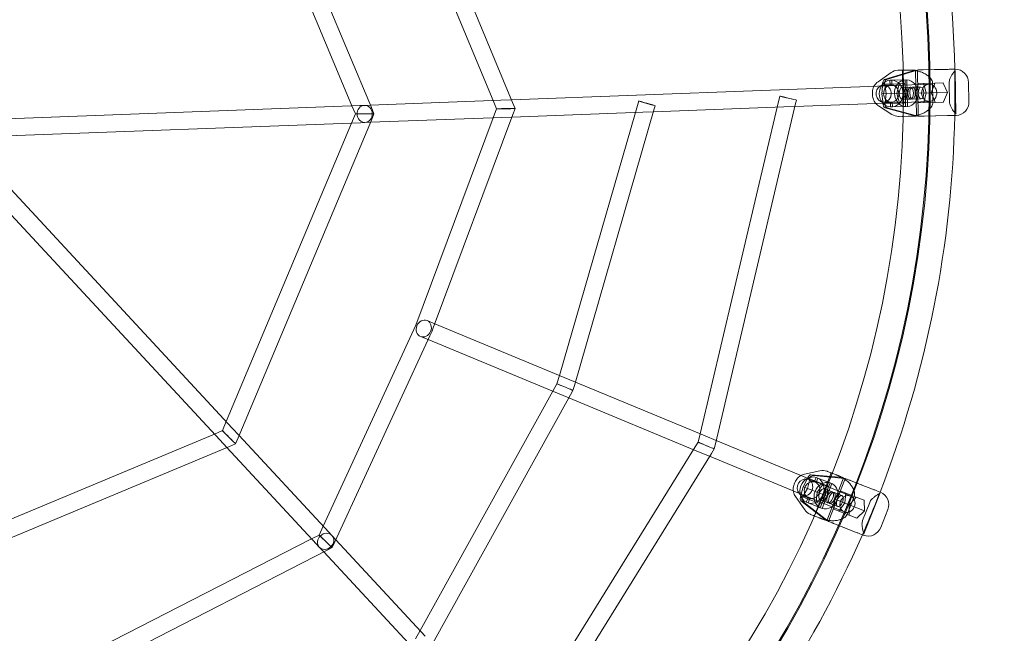
# Model space of a CAD drawing. Units: millimetres. Extents: x -2524 to 2524, y -2524 to 2524.
# Drawn here: x 154 to 1070, y -503 to 68 of the extents above; entities that cross this region are included whole.
import ezdxf

# ---------------------------------------------------------------- set-up
doc = ezdxf.new("R2010")
doc.units = ezdxf.units.MM
doc.header["$LTSCALE"] = 200
doc.header["$MEASUREMENT"] = 0
doc.layers.get('0').update_dxf_attribs({"linetype": 'CONTINUOUS'})
doc.layers.add('SICHER_EN1176', color=7, linetype='CONTINUOUS')

# ---------------------------------------------------------------- blocks, each defined once
blk = doc.blocks.new('O-Tannebaum-2-5')
at = {"linetype": 'Continuous', "lineweight": 0}
for p, q in [((358.53, 1077.54), (544.79, 630.14)), ((347.01, 1063.6), (526.74, 631.85)), ((261.68, 987.67), (413.43, 625.23)), ((250.17, 973.74), (395.37, 626.94)), ((891.11, 651.34), (919.58, 660.2)), ((892.88, 651.37), (921.34, 660.24)), ((914.49, 660.19), (903.78, 659.99)), ((926.98, 660.42), (937.69, 660.62)), ((937.69, 660.62), (948.83, 660.83)), ((951.79, 660.89), (953.12, 660.91)), ((956.53, 660.98), (953.12, 660.91)), ((884.97, 649.36), (897.19, 657.85)), ((893.03, 645.55), (543.81, 632.49)), ((889.18, 646.15), (889.18, 646.34)), ((890.95, 646.18), (889.18, 646.15)), ((890.95, 646.18), (890.94, 646.38)), ((937.17, 646.19), (934.31, 639.06)), ((937.83, 648.12), (945.56, 648.27)), ((949.54, 639.34), (945.71, 647.95)), ((969.65, 630.72), (969.31, 648.71)), ((949.54, 639.34), (934.31, 639.06)), ((934.31, 639.06), (937.44, 632.03)), ((946.03, 630.6), (949.54, 639.34)), ((55.13, 614.22), (402.67, 627.21)), ((534.05, 632.13), (412.44, 627.58)), ((602.35, 366.59), (676.73, 623.97)), ((797.46, 625.96), (675.99, 621.42)), ((719.44, 321.77), (791.07, 625.73)), ((733.69, 312.49), (808.31, 629.13)), ((891.28, 629.47), (807.65, 626.35)), ((885.39, 626.9), (897.92, 618.88)), ((920.38, 617.37), (891.6, 625.16)), ((922.15, 617.4), (893.37, 625.19)), ((945.9, 630.27), (938.17, 630.13)), ((534.75, 616.14), (412.61, 611.57)), ((526.87, 615.85), (454.8, 422.74)), ((545.01, 618.69), (471.03, 420.48)), ((666.1, 621.05), (544.19, 616.49)), ((588.43, 376.04), (659.16, 620.79)), ((904.59, 616.99), (915.3, 617.19)), ((938.5, 617.63), (927.79, 617.43)), ((949.63, 617.84), (938.5, 617.63)), ((953.93, 617.92), (952.59, 617.9)), ((953.93, 617.92), (957.33, 617.98)), ((50.71, 598.04), (403.23, 611.22)), ((394.98, 610.92), (278.41, 333.06)), ((413.49, 613.68), (289.48, 318.08)), ((45.1, 584.5), (284, 327.04)), ((36.79, 569.93), (272.29, 316.13)), ((454.8, 422.74), (368.61, 235.86)), ((592.75, 374.25), (472.39, 424.1)), ((467.86, 412.85), (379.4, 221.05)), ((586.6, 359.47), (466.24, 409.33)), ((724.13, 319.83), (603.3, 369.88)), ((458.84, 138.61), (582.29, 361.26)), ((469.01, 123.96), (598.83, 358.1)), ((718, 305.05), (597.16, 355.1)), ((267.33, 321.48), (-79.46, 176.28)), ((290.36, 320.18), (373.96, 230.09)), ((817.66, 281.08), (734.41, 315.57)), ((281.27, 309.96), (-81.17, 158.22)), ((278.93, 308.98), (362.27, 219.16)), ((548.83, 41.63), (713.3, 306.99)), ((558.61, 27.03), (729.95, 303.48)), ((817.13, 263.99), (728.28, 300.79)), ((816.43, 284.12), (830.97, 287.29)), ((847.85, 282.83), (837.88, 286.74)), ((820.74, 278.9), (820.81, 279.08)), ((822.86, 283.6), (852.56, 280.9)), ((824.51, 282.95), (854.2, 280.25)), ((859.48, 278.27), (869.45, 274.35)), ((869.45, 274.35), (879.82, 270.29)), ((882.57, 269.2), (883.82, 268.72)), ((886.99, 267.47), (883.82, 268.72)), ((808.23, 263.22), (816.73, 251.01)), ((813.22, 264.58), (813.29, 264.77)), ((813.29, 264.77), (814.94, 264.12)), ((836.91, 241.02), (813.3, 259.23)), ((814.87, 263.94), (814.94, 264.12)), ((838.55, 240.37), (814.94, 258.58)), ((863.45, 261.22), (858.07, 255.72)), ((864.8, 262.75), (871.99, 259.93)), ((872.25, 250.16), (872, 259.58)), ((872.25, 250.16), (858.07, 255.72)), ((858.07, 255.72), (858.27, 248.04)), ((865.67, 243.42), (872.25, 250.16)), ((887.53, 234.5), (894.11, 251.25)), ((822.17, 246.71), (832.14, 242.8)), ((865.42, 243.17), (858.22, 246)), ((853.74, 234.33), (843.77, 238.24)), ((864.11, 230.26), (853.74, 234.33)), ((868.11, 228.69), (866.87, 229.18)), ((357.82, 223.96), (148.89, 116.86)), ((463.56, 133.52), (380.38, 223.18)), ((868.11, 228.69), (871.28, 227.44)), ((371.6, 213.05), (158.96, 104.04)), ((451.89, 122.58), (369.12, 211.78))]:
    blk.add_line(p, q, dxfattribs=at)
at = {"color": 0, "linetype": 'Continuous', "lineweight": 0}
for p, q in [((897.89, 650.83), (896.12, 650.8)), ((896.12, 650.8), (896.21, 646.28)), ((911.95, 651.1), (897.89, 650.83)), ((897.89, 650.83), (897.98, 646.31)), ((907.74, 659.06), (908.51, 618.07)), ((910.65, 626.15), (910.18, 651.06)), ((912.42, 626.18), (911.95, 651.1)), ((919.88, 659.29), (920.65, 618.29)), ((921.65, 659.32), (922.42, 618.33)), ((957.49, 619.3), (956.74, 659.66)), ((889.09, 645.29), (888.39, 638.19)), ((889.4, 647.21), (904.78, 647.5)), ((897.98, 646.31), (890.95, 646.18)), ((892.64, 638.27), (891.45, 646.93)), ((932.32, 647.02), (893.03, 645.55)), ((902.52, 638.46), (904.78, 647.5)), ((904.78, 647.5), (909.65, 647.59)), ((915.23, 644.2), (907.28, 644.05)), ((909.65, 647.59), (912.26, 638.64)), ((924.95, 644.38), (917, 644.23)), ((920.18, 638.79), (922.45, 647.83)), ((937.83, 648.12), (922.45, 647.83)), ((927.32, 647.93), (929.92, 638.97)), ((935.72, 648.08), (936.06, 630.09)), ((951.54, 630.38), (951.21, 648.37)), ((543.81, 632.49), (534.05, 632.13)), ((791.07, 625.73), (793.48, 635.95)), ((879.79, 638.89), (879.82, 637.17)), ((888.39, 638.19), (902.52, 638.46)), ((888.39, 638.19), (889.36, 631.13)), ((891.78, 629.58), (892.64, 638.27)), ((902.52, 638.46), (912.26, 638.64)), ((905.12, 629.5), (902.52, 638.46)), ((915.44, 633.2), (907.49, 633.05)), ((912.26, 638.64), (909.99, 629.6)), ((925.16, 633.38), (917.21, 633.23)), ((934.31, 639.06), (920.18, 638.79)), ((922.79, 629.84), (920.18, 638.79)), ((929.92, 638.97), (927.66, 629.93)), ((395.37, 626.94), (398.53, 619.38)), ((402.67, 627.21), (406.91, 627.37)), ((412.44, 627.58), (406.91, 627.37)), ((413.43, 625.23), (415.88, 619.37)), ((526.74, 631.85), (529.96, 624.13)), ((529.96, 624.13), (526.87, 615.85)), ((544.79, 630.14), (547.16, 624.45)), ((547.16, 624.45), (545.01, 618.69)), ((659.16, 620.79), (662.23, 631.42)), ((676.73, 623.97), (677.6, 626.98)), ((807.65, 626.35), (797.46, 625.96)), ((808.31, 629.13), (809.05, 632.28)), ((889.48, 630.27), (891.25, 630.31)), ((889.48, 630.08), (889.48, 630.27)), ((889.74, 629.22), (905.12, 629.5)), ((891.25, 630.31), (898.27, 630.44)), ((891.25, 630.11), (891.25, 630.31)), ((932.92, 631.03), (891.28, 629.47)), ((896.51, 630.41), (896.59, 625.88)), ((896.59, 625.88), (898.36, 625.92)), ((898.27, 630.44), (898.36, 625.92)), ((898.36, 625.92), (912.42, 626.18)), ((909.99, 629.6), (905.12, 629.5)), ((938.17, 630.13), (922.79, 629.84)), ((398.53, 619.38), (394.98, 610.92)), ((415.88, 619.37), (413.49, 613.68)), ((544.19, 616.49), (534.75, 616.14)), ((675.99, 621.42), (666.1, 621.05)), ((403.23, 611.22), (407.5, 611.38)), ((412.61, 611.57), (407.5, 611.38)), ((454.8, 422.74), (454.8, 422.74)), ((472.39, 424.1), (465.26, 427.06)), ((469.58, 416.59), (467.86, 412.85)), ((471.03, 420.48), (469.58, 416.59)), ((466.24, 409.33), (459.13, 412.28)), ((586.19, 368.31), (588.43, 376.04)), ((582.29, 361.26), (586.19, 368.31)), ((603.3, 369.88), (592.75, 374.25)), ((601.06, 362.14), (602.35, 366.59)), ((597.16, 355.1), (586.6, 359.47)), ((598.83, 358.1), (601.06, 362.14)), ((278.41, 333.06), (274.88, 324.64)), ((274.88, 324.64), (267.33, 321.48)), ((284, 327.04), (290.36, 320.18)), ((717.58, 313.89), (719.44, 321.77)), ((272.29, 316.13), (278.93, 308.98)), ((287.1, 312.41), (281.27, 309.96)), ((289.48, 318.08), (287.1, 312.41)), ((713.3, 306.99), (717.58, 313.89)), ((734.41, 315.57), (724.13, 319.83)), ((732.55, 307.68), (733.69, 312.49)), ((728.28, 300.79), (718, 305.05)), ((729.95, 303.48), (732.55, 307.68)), ((841.18, 284.37), (826.2, 246.21)), ((807.64, 276.43), (807.01, 274.83)), ((818.68, 278.78), (815.32, 272.5)), ((859.56, 263.73), (817.66, 281.08)), ((819.09, 279.54), (819.17, 279.73)), ((820.74, 278.9), (819.09, 279.54)), ((819.27, 270.95), (821.49, 279.4)), ((819.7, 280.45), (834.03, 274.83)), ((827.28, 276.33), (820.74, 278.9)), ((827.29, 281.19), (825.64, 276.98)), ((828.93, 280.54), (827.28, 276.33)), ((828.93, 280.54), (827.29, 281.19)), ((842.02, 275.4), (828.93, 280.54)), ((831.28, 252.85), (840.38, 276.05)), ((832.92, 252.21), (842.02, 275.4)), ((852.48, 279.94), (837.51, 241.77)), ((854.13, 279.29), (839.15, 241.12)), ((815.32, 272.5), (813.51, 265.6)), ((815.15, 263.24), (819.27, 270.95)), ((815.32, 272.5), (828.47, 267.34)), ((827.45, 258.07), (828.47, 267.34)), ((828.47, 267.34), (834.03, 274.83)), ((828.47, 267.34), (837.54, 263.78)), ((834.03, 274.83), (838.56, 273.05)), ((842.42, 267.77), (835.01, 270.68)), ((838.56, 273.05), (837.54, 263.78)), ((851.46, 264.22), (844.06, 267.13)), ((844.92, 260.88), (850.47, 268.37)), ((864.8, 262.75), (850.47, 268.37)), ((855.01, 266.59), (853.99, 257.33)), ((871.93, 228.6), (886.68, 266.18)), ((813.13, 263.69), (827.45, 258.07)), ((814.94, 264.12), (821.48, 261.55)), ((853.44, 248.95), (817.13, 263.99)), ((819.84, 262.2), (818.19, 257.99)), ((818.19, 257.99), (819.83, 257.34)), ((821.48, 261.55), (819.83, 257.34)), ((819.83, 257.34), (832.92, 252.21)), ((831.99, 256.29), (827.45, 258.07)), ((838.4, 257.53), (831, 260.44)), ((837.54, 263.78), (831.99, 256.29)), ((847.44, 253.98), (840.04, 256.89)), ((843.9, 251.62), (844.92, 260.88)), ((858.07, 255.72), (844.92, 260.88)), ((853.99, 257.33), (848.43, 249.84)), ((862.83, 263.52), (856.25, 246.77)), ((870.67, 241.11), (877.25, 257.87)), ((858.22, 246), (843.9, 251.62)), ((368.61, 235.86), (364.76, 227.52)), ((373.96, 230.09), (376.73, 227.1)), ((364.76, 227.52), (357.82, 223.96)), ((380.38, 223.18), (376.73, 227.1)), ((379.4, 221.05), (376.97, 215.8)), ((362.27, 219.16), (365, 216.22)), ((369.12, 211.78), (365, 216.22)), ((376.97, 215.8), (371.6, 213.05)), ((454.56, 130.9), (458.84, 138.61))]:
    blk.add_line(p, q, dxfattribs=at)
for radius in [1000.96, 1000]:
    blk.add_circle((-67.38, 639.02), radius, dxfattribs=at)
for centre, radius, start, end in [((-67.38, 639.02), 976, 180.11459, 180), ((906.74, 659.04), 1, 1.07676, 91.07676), ((-67.38, 639.02), 1024, 358.82173, 1.22829), ((907.51, 618.05), 1, 271.07676, 1.07676), ((840.25, 284.74), 1, 338.57676, 68.57676), ((-67.38, 639.02), 1024, 336.32173, 338.72829), ((825.27, 246.57), 1, 248.57676, 338.57676)]:
    blk.add_arc(centre, radius, start, end, dxfattribs=at)
at = {"linetype": 'Continuous', "lineweight": 0}
for centre, radius, start, end in [((-67.38, 639.02), 1024, 1.22829, 43.82173), ((956.81, 648.48), 12.5, 1.07676, 89.71093), ((957.15, 630.48), 12.5, 272.44259, 1.07676), ((-67.38, 639.02), 1024, 338.72829, 358.82173), ((882.47, 255.82), 12.5, 338.57676, 67.21093), ((875.9, 239.06), 12.5, 249.94259, 338.57676), ((-67.38, 639.02), 1024, 316.22829, 336.32173)]:
    blk.add_arc(centre, radius, start, end, dxfattribs=at)
at = {"linetype": 'Continuous', "lineweight": 0, "extrusion": (0, 0, -1)}
for centre, major_axis, ratio, start_param, end_param in [((904.19, 647.49), (-3.86, 11.92), 0.97687, -0.28774, 0.249007), ((885.28, 647.14), (21.61, 11.78), 0.237789, -0.466992, -0.42826), ((891.52, 646.39), (-0.09, 5), 0.468655, -1.570796, -0.135528), ((893.29, 646.42), (-0.09, 5), 0.468655, -1.570796, -0.135528), ((890.21, 638.23), (-0.15, 8), 0.883381, -0.463907, -0.125328), ((925.43, 645.44), (10.74, 12.25), 0.594276, 0.894728, 1.035793), ((891.83, 630.12), (0.09, -5), 0.468655, 0.135528, 1.436394), ((893.59, 630.15), (0.09, -5), 0.468655, 0.135528, 1.452554), ((925.68, 632.34), (11.2, -11.83), 0.594276, -1.035793, -0.894728), ((407.21, 619.38), (-8.67, 0), 0.000854, 2.335205, 3.036938), ((885.62, 629.14), (-22.04, 10.96), 0.237789, -2.713333, -2.6746), ((280.99, 318.52), (-6.11, 6.11), 0.000854, 2.335205, 3.036938), ((833.47, 275.04), (1, 12.48), 0.97687, -0.28774, 0.249007), ((815.87, 281.95), (24.48, 2.61), 0.237789, -0.466992, -0.42826), ((821.35, 278.87), (1.83, 4.65), 0.468655, -1.49627, -0.135528), ((822.99, 278.23), (1.83, 4.65), 0.468655, -1.570796, -0.135528), ((817.02, 271.83), (-2.92, -7.45), 0.883381, 0.125328, 0.466695), ((815.4, 263.72), (-1.83, -4.65), 0.468655, 0.135528, 1.570796), ((817.05, 263.08), (-1.83, -4.65), 0.468655, 0.135528, 1.570796), ((852.32, 265.02), (14.61, 7.2), 0.594276, 0.894728, 1.035793), ((847.53, 252.82), (5.82, -15.22), 0.594276, -1.035793, -0.894728), ((809.3, 265.19), (-16.17, 18.56), 0.237789, -2.713333, -2.6746), ((370.87, 221.66), (-6.11, 5.86), 0.0019, 2.368909, 2.989891)]:
    blk.add_ellipse(centre, major_axis=major_axis, ratio=ratio, start_param=start_param, end_param=end_param, dxfattribs=at)
at = {"linetype": 'Continuous', "lineweight": 0}
for centre, major_axis, ratio, start_param, end_param in [((870.75, 646.86), (67.92, 13.61), 0.030025, 0.125737, 0.16447), ((890.21, 638.23), (-0.15, 8), 0.883381, -1.620074, -0.125328), ((934.38, 647.28), (-10.85, 8.97), 0.679872, -2.201929, -2.174113), ((538.56, 624.29), (-8.6, -0.16), 0.01448, 2.343728, 3.024252), ((934.69, 630.84), (-10.51, -9.37), 0.679872, 2.174113, 2.201929), ((904.53, 629.49), (3.41, 12.05), 0.97687, 2.853852, 3.3906), ((871.09, 628.87), (68.38, -11.05), 0.030025, -0.16447, -0.125737), ((593.63, 365.22), (7.43, -3.09), 0.00214, 0.432636, 0.611943), ((725.06, 310.78), (7.49, -3.11), 0.000883, 0.382082, 0.656188), ((817.02, 271.83), (-2.92, -7.45), 0.883381, 0.125328, 3.016265), ((802.34, 287.26), (67.96, -13.42), 0.030025, 0.125737, 0.16447), ((861.29, 263.29), (-6.59, 12.44), 0.679872, -2.201929, -2.174113), ((826.9, 258.29), (7.76, 9.83), 0.97687, 2.853852, 3.3906), ((855.28, 247.99), (-13.29, -4.63), 0.679872, 2.174113, 2.201929), ((795.77, 270.5), (58.95, -36.38), 0.030025, -0.16447, -0.125737)]:
    blk.add_ellipse(centre, major_axis=major_axis, ratio=ratio, start_param=start_param, end_param=end_param, dxfattribs=at)
at = {"color": 0, "linetype": 'Continuous', "lineweight": 0, "extrusion": (0, 0, -1)}
for centre, major_axis, ratio, start_param, end_param in [((897.24, 638.36), (0.23, -12.5), 0.883381, 0.080086, 3.061507), ((911.3, 638.62), (0.23, -12.5), 0.883381, 0.080086, 3.061507), ((890.21, 638.23), (0.15, -8), 0.883381, 0.125328, 2.677686), ((903.04, 646.69), (8.97, -8.8), 0.853891, -3.97605, -3.948234), ((897.24, 638.36), (-0.15, 8), 0.883381, 0.125328, 3.016265), ((407.21, 619.38), (0.3, -7.99), 0.883348, -3.14159265358979, 3.141592653589796), ((891.83, 630.12), (-0.09, 5), 0.468655, -1.705199, -1.570796), ((893.59, 630.15), (-0.09, 5), 0.468655, -1.689039, -1.570796), ((903.35, 630.25), (-8.63, -9.13), 0.853891, 0.806642, 0.834457), ((407.21, 619.38), (-8.67, 0), 0.000854, -1.550474, 1.591119), ((407.21, 619.38), (-8.67, 0), 0.000854, 3.036938, 4.732711), ((407.21, 619.38), (-8.67, 0), 0.000854, 1.591119, 2.335205), ((280.99, 318.52), (-6.11, 6.11), 0.000854, -1.591603, 1.54999), ((280.99, 318.52), (-6.11, 6.11), 0.000854, 1.54999, 2.335205), ((280.99, 318.52), (-6.11, 6.11), 0.000854, 3.036938, 4.691582), ((817.02, 271.83), (2.92, 7.45), 0.883381, -2.674898, -0.125328), ((823.56, 269.26), (-4.57, -11.64), 0.883381, 0.080086, 3.061507), ((821.35, 278.87), (1.83, 4.65), 0.468655, -1.570796, -1.49627), ((823.56, 269.26), (2.92, 7.45), 0.883381, 0.125328, 3.016265), ((832.1, 274.74), (4.92, -11.56), 0.853891, -3.97605, -3.948234), ((836.65, 264.13), (-4.57, -11.64), 0.883381, 0.080086, 3.061507), ((826.1, 259.44), (-11.46, -5.13), 0.853891, 0.806642, 0.834457), ((370.87, 221.66), (-5.86, -5.44), 0.883348, -3.141592653589794, 3.141592653589793), ((370.87, 221.66), (-6.11, 5.86), 0.0019, -1.661983, 1.47961), ((370.87, 221.66), (-6.11, 5.86), 0.0019, 1.47961, 2.368909), ((370.87, 221.66), (-6.11, 5.86), 0.0019, 2.989891, 4.621203)]:
    blk.add_ellipse(centre, major_axis=major_axis, ratio=ratio, start_param=start_param, end_param=end_param, dxfattribs=at)
at = {"color": 0, "linetype": 'Continuous', "lineweight": 0}
for centre, major_axis, ratio, start_param, end_param in [((897.24, 638.36), (0.23, -12.5), 0.883381, 0.080086, 3.061507), ((911.3, 638.62), (0.23, -12.5), 0.883381, 0.080086, 3.061507), ((900.57, 644.97), (-3.44, -13.42), 0.821644, -1.527232, -1.386167), ((897.24, 638.36), (-0.15, 8), 0.883381, 0.125328, 3.016265), ((907.39, 638.55), (-0.1, 5.5), 0.468655, -3.14159265358978, 3.141592653589806), ((915.34, 638.7), (-0.1, 5.5), 0.468655, -3.14159265358978, 3.141592653589806), ((917.1, 638.73), (-0.1, 5.5), 0.468655, -3.14159265358978, 3.141592653589806), ((925.05, 638.88), (-0.1, 5.5), 0.468655, -3.14159265358978, 3.141592653589806), ((932.62, 639.02), (-0.3, 7.99), 0.883348, -3.141592653589794, 3.141592653589792), ((801.27, 634.11), (7.79, -1.84), 0.005562, -3.141296, 3.141889), ((890.21, 638.23), (0.15, -8), 0.883381, 0.125328, 1.521519), ((407.21, 619.38), (-0.3, 7.99), 0.883348, -3.141592653589794, 3.141592653589792), ((538.56, 624.29), (-8.6, -0.16), 0.01448, -1.598402, 1.543191), ((538.56, 624.29), (-8.6, -0.16), 0.01448, 1.543191, 2.343728), ((538.56, 624.29), (-8.6, -0.16), 0.01448, 3.024252, 4.684783), ((669.91, 629.2), (7.69, -2.22), 0.013448, -3.144117, 3.139068), ((900.81, 631.87), (3.94, -13.28), 0.821644, -1.755426, -1.614361), ((462.19, 419.67), (3.06, 7.39), 0.865554, -3.141592653589791, 3.141592653589795), ((593.63, 365.22), (7.43, -3.09), 0.00214, -4.849543, -1.707951), ((593.63, 365.22), (7.43, -3.09), 0.00214, -1.707951, 0.432636), ((593.63, 365.22), (7.43, -3.09), 0.00214, 0.611943, 1.433642), ((725.06, 310.78), (7.49, -3.11), 0.000883, -4.751884, -1.610291), ((725.06, 310.78), (7.49, -3.11), 0.000883, -1.610291, 0.382082), ((725.06, 310.78), (7.49, -3.11), 0.000883, 0.656188, 1.531301), ((823.56, 269.26), (2.92, 7.45), 0.883381, 0.125328, 3.016265), ((829.16, 274.1), (-8.31, -11.08), 0.821644, -1.527232, -1.386167), ((823.56, 269.26), (-4.57, -11.64), 0.883381, 0.080086, 3.061507), ((836.65, 264.13), (-4.57, -11.64), 0.883381, 0.080086, 3.061507), ((833.01, 265.56), (2.01, 5.12), 0.468655, -3.141592653589767, 3.141592653589819), ((840.41, 262.65), (2.01, 5.12), 0.468655, -3.141592653589767, 3.141592653589819), ((842.05, 262.01), (2.01, 5.12), 0.468655, -3.141592653589767, 3.141592653589819), ((824.38, 261.91), (-1.44, -13.78), 0.821644, -1.755426, -1.614361), ((849.45, 259.1), (2.01, 5.12), 0.468655, -3.141592653589767, 3.141592653589819), ((856.5, 256.34), (3.06, 7.39), 0.865554, -3.14159265358979, 3.141592653589796), ((370.87, 221.66), (5.86, 5.44), 0.883348, -3.141592653589791, 3.141592653589795)]:
    blk.add_ellipse(centre, major_axis=major_axis, ratio=ratio, start_param=start_param, end_param=end_param, dxfattribs=at)
for points, knots in [([(907.71, 660.06), (907.71, 660.06), (907.7, 660.06), (907.52, 660.06), (907.37, 660.05), (907.1, 660.05), (906.99, 660.05), (906.89, 660.04), (906.89, 660.04), (906.89, 660.04)], [-0.05794, -0.05794, -0.05794, -0.05794, 0, 0, 2.051717, 2.051717, 4.103435, 4.103435, 4.161375, 4.161375, 4.161375, 4.161375]), ([(914.83, 660.14), (914.64, 660.15), (914.45, 660.15), (914.09, 660.16), (913.91, 660.16), (913.55, 660.16), (913.38, 660.16), (913.04, 660.16), (912.87, 660.15), (912.54, 660.15), (912.38, 660.15), (912.22, 660.14)], [-3.782853, -3.782853, -3.782853, -3.782853, -3.026283, -3.026283, -2.269712, -2.269712, -1.513141, -1.513141, -0.756571, -0.756571, 0, 0, 0, 0]), ([(914.83, 660.14), (915.71, 660.12), (916.65, 660.07), (918.64, 659.87), (919.67, 659.73), (921.81, 659.31), (922.92, 659.04), (925.14, 658.35), (926.25, 657.93), (927.9, 657.15), (928.44, 656.86), (929.51, 656.24), (930.03, 655.9), (930.54, 655.53)], [0, 0, 0, 0, 3.533588, 3.533588, 7.067175, 7.067175, 10.600763, 10.600763, 14.134351, 14.134351, 15.901145, 15.901145, 17.667939, 17.667939, 17.667939, 17.667939]), ([(921.34, 660.24), (921.37, 660.21), (921.4, 660.18), (921.45, 660.11), (921.48, 660.07), (921.52, 659.98), (921.54, 659.93), (921.58, 659.82), (921.59, 659.76), (921.62, 659.65), (921.63, 659.58), (921.64, 659.45), (921.65, 659.38), (921.65, 659.32)], [1.862387, 1.862387, 1.862387, 1.862387, 2.037378, 2.037378, 2.22262, 2.22262, 2.407771, 2.407771, 2.592922, 2.592922, 2.777994, 2.777994, 2.963067, 2.963067, 2.963067, 2.963067]), ([(956.74, 659.66), (956.73, 659.8), (956.76, 659.85), (956.76, 659.85), (956.7, 659.73), (956.47, 659.39), (956.29, 659.15), (955.85, 658.58), (955.58, 658.24), (954.99, 657.45), (954.65, 656.99), (954.15, 656.23), (953.98, 655.98), (953.82, 655.71)], [4.016242, 4.016242, 4.016242, 4.016242, 5.65198, 5.65198, 8.222621, 8.222621, 10.95296, 10.95296, 13.683299, 13.683299, 16.413638, 16.413638, 17.667939, 17.667939, 17.667939, 17.667939]), ([(919.82, 659.76), (919.82, 659.73), (919.83, 659.7), (919.85, 659.61), (919.86, 659.55), (919.88, 659.42), (919.88, 659.35), (919.88, 659.29)], [2.4970999, 2.4970999, 2.4970999, 2.4970999, 2.5929223, 2.5929223, 2.7779945, 2.7779945, 2.9630667, 2.9630667, 2.9630667, 2.9630667]), ([(930.54, 655.53), (931.01, 655.18), (931.47, 654.82), (932.37, 654.04), (932.81, 653.64), (933.64, 652.76), (934.04, 652.29), (934.75, 651.26), (935.07, 650.7), (935.55, 649.46), (935.71, 648.77), (935.72, 648.08)], [0, 0, 0, 0, 1.688112, 1.688112, 3.376223, 3.376223, 5.064335, 5.064335, 6.752446, 6.752446, 8.440558, 8.440558, 8.440558, 8.440558]), ([(953.82, 655.71), (953.61, 655.36), (953.39, 654.99), (952.94, 654.2), (952.72, 653.79), (952.29, 652.9), (952.07, 652.43), (951.69, 651.41), (951.51, 650.86), (951.26, 649.67), (951.19, 649.02), (951.21, 648.37)], [0, 0, 0, 0, 1.688112, 1.688112, 3.376223, 3.376223, 5.064335, 5.064335, 6.752446, 6.752446, 8.440558, 8.440558, 8.440558, 8.440558]), ([(879.79, 638.89), (879.77, 639.69), (879.83, 640.5), (880.1, 642.09), (880.3, 642.88), (880.77, 644.14), (880.99, 644.63), (881.24, 645.11)], [-0.4086613, -0.4086613, -0.4086613, -0.4086613, -0.2095981, -0.2095981, -0.0105349, -0.0105349, 0.1216, 0.1216, 0.1216, 0.1216]), ([(882.81, 629.16), (882.5, 629.52), (882.2, 629.91), (881.48, 630.99), (881.1, 631.71), (880.49, 633.21), (880.25, 633.98), (879.93, 635.56), (879.84, 636.37), (879.82, 637.17)], [-0.3073952, -0.3073952, -0.3073952, -0.3073952, -0.1885283, -0.1885283, 0.0105349, 0.0105349, 0.2095981, 0.2095981, 0.4086613, 0.4086613, 0.4086613, 0.4086613]), ([(936.06, 630.09), (936.07, 629.5), (935.98, 628.92), (935.64, 627.73), (935.35, 627.14), (934.7, 626.05), (934.34, 625.56), (933.55, 624.63), (933.14, 624.2), (932.27, 623.38), (931.82, 622.99), (931.3, 622.56), (931.23, 622.51), (931.16, 622.45)], [0, 0, 0, 0, 1.430511, 1.430511, 3.117766, 3.117766, 4.805022, 4.805022, 6.492277, 6.492277, 8.179532, 8.179532, 8.436277, 8.436277, 8.436277, 8.436277]), ([(951.54, 630.38), (951.55, 629.79), (951.63, 629.2), (951.89, 628.06), (952.08, 627.51), (952.5, 626.49), (952.73, 626.02), (953.2, 625.14), (953.44, 624.73), (953.91, 623.95), (954.15, 623.58), (954.39, 623.21), (954.41, 623.18), (954.43, 623.15)], [0, 0, 0, 0, 1.540264, 1.540264, 3.22752, 3.22752, 4.914775, 4.914775, 6.602031, 6.602031, 8.289286, 8.289286, 8.436277, 8.436277, 8.436277, 8.436277]), ([(954.43, 623.15), (954.81, 622.58), (955.18, 622.08), (955.86, 621.2), (956.18, 620.82), (956.72, 620.17), (956.95, 619.89), (957.31, 619.45), (957.43, 619.28), (957.52, 619.14), (957.53, 619.11), (957.52, 619.13), (957.5, 619.19), (957.49, 619.3)], [0, 0, 0, 0, 2.730564, 2.730564, 5.461129, 5.461129, 8.191693, 8.191693, 10.922257, 10.922257, 12.28754, 12.28754, 13.652822, 13.652822, 13.652822, 13.652822]), ([(907.69, 617.05), (907.7, 617.05), (907.7, 617.05), (907.79, 617.05), (907.91, 617.06), (908.17, 617.06), (908.33, 617.06), (908.51, 617.07), (908.52, 617.07), (908.52, 617.07)], [-0.05794, -0.05794, -0.05794, -0.05794, 0, 0, 2.051717, 2.051717, 4.103435, 4.103435, 4.161375, 4.161375, 4.161375, 4.161375]), ([(913.03, 617.15), (913.19, 617.15), (913.35, 617.16), (913.68, 617.17), (913.85, 617.17), (914.19, 617.18), (914.36, 617.19), (914.72, 617.2), (914.9, 617.21), (915.26, 617.23), (915.45, 617.24), (915.63, 617.25)], [-3.782853, -3.782853, -3.782853, -3.782853, -3.026283, -3.026283, -2.269712, -2.269712, -1.513141, -1.513141, -0.756571, -0.756571, 0, 0, 0, 0]), ([(931.16, 622.45), (930.67, 622.06), (930.16, 621.71), (928.59, 620.71), (927.51, 620.16), (925.33, 619.22), (924.23, 618.83), (922.07, 618.2), (921, 617.96), (918.94, 617.58), (917.94, 617.45), (916.53, 617.31), (916.07, 617.28), (915.63, 617.25)], [0, 0, 0, 0, 1.765633, 1.765633, 5.2969, 5.2969, 8.828167, 8.828167, 12.359434, 12.359434, 15.8907, 15.8907, 17.656334, 17.656334, 17.656334, 17.656334]), ([(920.65, 618.29), (920.65, 618.23), (920.65, 618.17), (920.64, 618.03), (920.63, 617.97), (920.62, 617.88), (920.61, 617.85), (920.6, 617.82)], [2.9630667, 2.9630667, 2.9630667, 2.9630667, 3.1481389, 3.1481389, 3.3332111, 3.3332111, 3.4290335, 3.4290335, 3.4290335, 3.4290335]), ([(922.42, 618.33), (922.42, 618.27), (922.42, 618.2), (922.41, 618.07), (922.4, 618), (922.38, 617.89), (922.37, 617.83), (922.33, 617.71), (922.31, 617.66), (922.27, 617.57), (922.25, 617.53), (922.2, 617.46), (922.17, 617.43), (922.15, 617.4)], [2.963067, 2.963067, 2.963067, 2.963067, 3.148139, 3.148139, 3.333211, 3.333211, 3.518362, 3.518362, 3.703513, 3.703513, 3.888755, 3.888755, 4.063746, 4.063746, 4.063746, 4.063746]), ([(841.54, 285.31), (841.53, 285.31), (841.53, 285.31), (841.36, 285.38), (841.22, 285.43), (840.97, 285.53), (840.86, 285.57), (840.77, 285.61), (840.77, 285.61), (840.77, 285.61)], [-0.05794, -0.05794, -0.05794, -0.05794, 0, 0, 2.051717, 2.051717, 4.103435, 4.103435, 4.161375, 4.161375, 4.161375, 4.161375]), ([(807.64, 276.43), (807.93, 277.18), (808.3, 277.91), (809.15, 279.28), (809.64, 279.92), (810.74, 281.11), (811.35, 281.65), (812.4, 282.41), (812.81, 282.68), (813.24, 282.92)], [-0.4086613, -0.4086613, -0.4086613, -0.4086613, -0.2095981, -0.2095981, -0.0105349, -0.0105349, 0.1885283, 0.1885283, 0.308506, 0.308506, 0.308506, 0.308506]), ([(848.14, 282.66), (847.97, 282.74), (847.8, 282.81), (847.47, 282.95), (847.3, 283.02), (846.97, 283.16), (846.81, 283.23), (846.5, 283.36), (846.34, 283.42), (846.03, 283.54), (845.88, 283.6), (845.74, 283.66)], [-3.782853, -3.782853, -3.782853, -3.782853, -3.026283, -3.026283, -2.269712, -2.269712, -1.513141, -1.513141, -0.756571, -0.756571, 0, 0, 0, 0]), ([(848.14, 282.66), (848.95, 282.3), (849.8, 281.89), (851.56, 280.95), (852.46, 280.43), (854.28, 279.22), (855.2, 278.55), (856.98, 277.06), (857.85, 276.24), (859.07, 274.89), (859.46, 274.42), (860.21, 273.43), (860.57, 272.92), (860.89, 272.39)], [0, 0, 0, 0, 3.533588, 3.533588, 7.067175, 7.067175, 10.600763, 10.600763, 14.134351, 14.134351, 15.901145, 15.901145, 17.667939, 17.667939, 17.667939, 17.667939]), ([(852.61, 280.4), (852.6, 280.37), (852.6, 280.34), (852.58, 280.25), (852.57, 280.19), (852.53, 280.06), (852.51, 279.99), (852.48, 279.94)], [2.4970999, 2.4970999, 2.4970999, 2.4970999, 2.5929223, 2.5929223, 2.7779945, 2.7779945, 2.9630667, 2.9630667, 2.9630667, 2.9630667]), ([(854.2, 280.25), (854.22, 280.22), (854.23, 280.18), (854.25, 280.1), (854.26, 280.05), (854.26, 279.95), (854.26, 279.9), (854.25, 279.78), (854.25, 279.72), (854.23, 279.6), (854.21, 279.54), (854.17, 279.41), (854.15, 279.35), (854.13, 279.29)], [1.862387, 1.862387, 1.862387, 1.862387, 2.037378, 2.037378, 2.22262, 2.22262, 2.407771, 2.407771, 2.592922, 2.592922, 2.777994, 2.777994, 2.963067, 2.963067, 2.963067, 2.963067]), ([(806.21, 268.51), (806.14, 269.04), (806.11, 269.58), (806.11, 270.92), (806.19, 271.72), (806.49, 273.31), (806.72, 274.08), (807.01, 274.83)], [-0.1205733, -0.1205733, -0.1205733, -0.1205733, 0.0105349, 0.0105349, 0.2095981, 0.2095981, 0.4086613, 0.4086613, 0.4086613, 0.4086613]), ([(860.89, 272.39), (861.19, 271.89), (861.48, 271.37), (862.02, 270.31), (862.27, 269.77), (862.7, 268.64), (862.89, 268.06), (863.15, 266.83), (863.24, 266.19), (863.2, 264.86), (863.08, 264.17), (862.83, 263.52)], [0, 0, 0, 0, 1.688112, 1.688112, 3.376223, 3.376223, 5.064335, 5.064335, 6.752446, 6.752446, 8.440558, 8.440558, 8.440558, 8.440558]), ([(886.68, 266.18), (886.73, 266.31), (886.78, 266.35), (886.77, 266.34), (886.67, 266.25), (886.32, 266.03), (886.07, 265.88), (885.44, 265.52), (885.07, 265.31), (884.21, 264.8), (883.73, 264.51), (882.97, 264), (882.73, 263.83), (882.47, 263.64)], [4.016242, 4.016242, 4.016242, 4.016242, 5.65198, 5.65198, 8.222621, 8.222621, 10.95296, 10.95296, 13.683299, 13.683299, 16.413638, 16.413638, 17.667939, 17.667939, 17.667939, 17.667939]), ([(882.47, 263.64), (882.14, 263.4), (881.79, 263.14), (881.08, 262.58), (880.72, 262.29), (879.98, 261.64), (879.6, 261.28), (878.85, 260.49), (878.48, 260.05), (877.8, 259.04), (877.48, 258.46), (877.25, 257.87)], [0, 0, 0, 0, 1.688112, 1.688112, 3.376223, 3.376223, 5.064335, 5.064335, 6.752446, 6.752446, 8.440558, 8.440558, 8.440558, 8.440558]), ([(825.06, 245.58), (825.07, 245.58), (825.07, 245.58), (825.16, 245.54), (825.26, 245.5), (825.51, 245.4), (825.65, 245.35), (825.82, 245.28), (825.83, 245.28), (825.83, 245.28)], [-0.05794, -0.05794, -0.05794, -0.05794, 0, 0, 2.051717, 2.051717, 4.103435, 4.103435, 4.161375, 4.161375, 4.161375, 4.161375]), ([(830.03, 243.63), (830.18, 243.57), (830.33, 243.51), (830.64, 243.39), (830.79, 243.33), (831.11, 243.21), (831.28, 243.15), (831.61, 243.03), (831.78, 242.97), (832.12, 242.85), (832.3, 242.79), (832.48, 242.72)], [-3.782853, -3.782853, -3.782853, -3.782853, -3.026283, -3.026283, -2.269712, -2.269712, -1.513141, -1.513141, -0.756571, -0.756571, 0, 0, 0, 0]), ([(848.81, 241.59), (848.21, 241.42), (847.6, 241.28), (845.77, 240.96), (844.56, 240.86), (842.18, 240.83), (841.02, 240.9), (838.78, 241.14), (837.71, 241.33), (835.65, 241.77), (834.68, 242.03), (833.33, 242.44), (832.89, 242.58), (832.48, 242.72)], [0, 0, 0, 0, 1.765633, 1.765633, 5.2969, 5.2969, 8.828167, 8.828167, 12.359434, 12.359434, 15.8907, 15.8907, 17.656334, 17.656334, 17.656334, 17.656334]), ([(837.51, 241.77), (837.49, 241.71), (837.46, 241.65), (837.4, 241.53), (837.37, 241.48), (837.32, 241.4), (837.3, 241.38), (837.28, 241.35)], [2.9630667, 2.9630667, 2.9630667, 2.9630667, 3.1481389, 3.1481389, 3.3332111, 3.3332111, 3.4290335, 3.4290335, 3.4290335, 3.4290335]), ([(839.15, 241.12), (839.13, 241.07), (839.1, 241), (839.04, 240.89), (839.01, 240.83), (838.95, 240.73), (838.91, 240.68), (838.84, 240.59), (838.8, 240.55), (838.73, 240.48), (838.69, 240.45), (838.62, 240.4), (838.58, 240.38), (838.55, 240.37)], [2.963067, 2.963067, 2.963067, 2.963067, 3.148139, 3.148139, 3.333211, 3.333211, 3.518362, 3.518362, 3.703513, 3.703513, 3.888755, 3.888755, 4.063746, 4.063746, 4.063746, 4.063746]), ([(856.25, 246.77), (856.04, 246.23), (855.74, 245.72), (854.96, 244.75), (854.48, 244.31), (853.46, 243.56), (852.93, 243.25), (851.85, 242.69), (851.3, 242.45), (850.19, 242.02), (849.63, 241.83), (848.98, 241.64), (848.89, 241.61), (848.81, 241.59)], [0, 0, 0, 0, 1.430511, 1.430511, 3.117766, 3.117766, 4.805022, 4.805022, 6.492277, 6.492277, 8.179532, 8.179532, 8.436277, 8.436277, 8.436277, 8.436277]), ([(870.67, 241.11), (870.46, 240.56), (870.31, 239.99), (870.11, 238.84), (870.08, 238.25), (870.07, 237.15), (870.1, 236.63), (870.2, 235.64), (870.26, 235.17), (870.4, 234.27), (870.48, 233.84), (870.56, 233.4), (870.57, 233.36), (870.58, 233.33)], [0, 0, 0, 0, 1.540264, 1.540264, 3.22752, 3.22752, 4.914775, 4.914775, 6.602031, 6.602031, 8.289286, 8.289286, 8.436277, 8.436277, 8.436277, 8.436277]), ([(870.58, 233.33), (870.71, 232.65), (870.86, 232.05), (871.15, 230.97), (871.3, 230.51), (871.55, 229.7), (871.66, 229.35), (871.82, 228.81), (871.87, 228.6), (871.89, 228.44), (871.89, 228.41), (871.89, 228.43), (871.89, 228.49), (871.93, 228.6)], [0, 0, 0, 0, 2.730564, 2.730564, 5.461129, 5.461129, 8.191693, 8.191693, 10.922257, 10.922257, 12.28754, 12.28754, 13.652822, 13.652822, 13.652822, 13.652822])]:
    blk.add_open_spline(points, degree=3, knots=knots, dxfattribs=at)
at = {"linetype": 'Continuous', "lineweight": 0}
for points, knots in [([(914.49, 660.19), (914.59, 660.19), (914.68, 660.19), (914.88, 660.19), (914.98, 660.19), (915.28, 660.19), (915.47, 660.19), (916.01, 660.19), (916.39, 660.18), (917.18, 660.18), (917.59, 660.18), (918.41, 660.19), (918.83, 660.19), (919.35, 660.2), (919.47, 660.2), (919.58, 660.2)], [7.451459, 7.451459, 7.451459, 7.451459, 7.781407, 7.781407, 8.111356, 8.111356, 8.771253, 8.771253, 10.107892, 10.107892, 11.44453, 11.44453, 12.781169, 12.781169, 13.148086, 13.148086, 13.148086, 13.148086]), ([(919.58, 660.2), (919.6, 660.18), (919.63, 660.15), (919.68, 660.08), (919.71, 660.04), (919.75, 659.95), (919.77, 659.9), (919.8, 659.81), (919.81, 659.79), (919.82, 659.76)], [1.8623874, 1.8623874, 1.8623874, 1.8623874, 2.0373785, 2.0373785, 2.2226205, 2.2226205, 2.4077714, 2.4077714, 2.4970999, 2.4970999, 2.4970999, 2.4970999]), ([(926.98, 660.42), (926.88, 660.42), (926.78, 660.42), (926.56, 660.41), (926.45, 660.41), (926.11, 660.39), (925.88, 660.38), (925.26, 660.36), (924.82, 660.34), (923.93, 660.31), (923.47, 660.3), (922.57, 660.27), (922.13, 660.25), (921.58, 660.24), (921.46, 660.24), (921.34, 660.24)], [7.451459, 7.451459, 7.451459, 7.451459, 7.781407, 7.781407, 8.111356, 8.111356, 8.771253, 8.771253, 10.107892, 10.107892, 11.44453, 11.44453, 12.781169, 12.781169, 13.148086, 13.148086, 13.148086, 13.148086]), ([(951.79, 660.89), (951.77, 660.89), (951.76, 660.89), (951.3, 660.88), (950.84, 660.87), (949.87, 660.85), (949.38, 660.84), (948.86, 660.83), (948.84, 660.83), (948.83, 660.83)], [-0.05794, -0.05794, -0.05794, -0.05794, 0, 0, 2.051717, 2.051717, 4.103435, 4.103435, 4.161375, 4.161375, 4.161375, 4.161375]), ([(956.88, 660.98), (956.85, 660.98), (956.83, 660.98), (956.79, 660.98), (956.76, 660.98), (956.72, 660.98), (956.69, 660.98), (956.65, 660.98), (956.62, 660.98), (956.57, 660.98), (956.55, 660.98), (956.53, 660.98)], [-1.168849, -1.168849, -1.168849, -1.168849, -0.935079, -0.935079, -0.701309, -0.701309, -0.46754, -0.46754, -0.23377, -0.23377, 0, 0, 0, 0]), ([(881.24, 645.11), (881.37, 645.35), (881.5, 645.59), (882.07, 646.51), (882.56, 647.16), (883.68, 648.35), (884.3, 648.89), (884.97, 649.36)], [0.1216, 0.1216, 0.1216, 0.1216, 0.1885283, 0.1885283, 0.3875915, 0.3875915, 0.5866547, 0.5866547, 0.5866547, 0.5866547]), ([(885.39, 626.9), (884.7, 627.35), (884.06, 627.86), (883.25, 628.67), (883.02, 628.91), (882.81, 629.16)], [-0.5866547, -0.5866547, -0.5866547, -0.5866547, -0.3875915, -0.3875915, -0.3073952, -0.3073952, -0.3073952, -0.3073952]), ([(920.38, 617.37), (920.27, 617.37), (920.16, 617.36), (919.63, 617.35), (919.21, 617.34), (918.39, 617.31), (917.99, 617.3), (917.2, 617.27), (916.82, 617.25), (916.28, 617.23), (916.08, 617.22), (915.79, 617.21), (915.69, 617.21), (915.49, 617.2), (915.4, 617.2), (915.3, 617.19)], [-13.148086, -13.148086, -13.148086, -13.148086, -12.781169, -12.781169, -11.44453, -11.44453, -10.107892, -10.107892, -8.771253, -8.771253, -8.111356, -8.111356, -7.781407, -7.781407, -7.451459, -7.451459, -7.451459, -7.451459]), ([(920.6, 617.82), (920.6, 617.79), (920.59, 617.77), (920.57, 617.68), (920.55, 617.63), (920.51, 617.54), (920.48, 617.5), (920.43, 617.42), (920.41, 617.39), (920.38, 617.37)], [3.4290335, 3.4290335, 3.4290335, 3.4290335, 3.518362, 3.518362, 3.7035129, 3.7035129, 3.8887549, 3.8887549, 4.063746, 4.063746, 4.063746, 4.063746]), ([(922.15, 617.4), (922.27, 617.4), (922.38, 617.41), (922.93, 617.41), (923.38, 617.42), (924.28, 617.42), (924.73, 617.42), (925.63, 617.43), (926.07, 617.43), (926.69, 617.42), (926.92, 617.42), (927.26, 617.42), (927.37, 617.43), (927.59, 617.43), (927.69, 617.43), (927.79, 617.43)], [-13.148086, -13.148086, -13.148086, -13.148086, -12.781169, -12.781169, -11.44453, -11.44453, -10.107892, -10.107892, -8.771253, -8.771253, -8.111356, -8.111356, -7.781407, -7.781407, -7.451459, -7.451459, -7.451459, -7.451459]), ([(949.63, 617.84), (949.65, 617.84), (949.66, 617.84), (950.19, 617.85), (950.68, 617.86), (951.64, 617.88), (952.11, 617.89), (952.57, 617.89), (952.58, 617.89), (952.59, 617.9)], [-0.05794, -0.05794, -0.05794, -0.05794, 0, 0, 2.051717, 2.051717, 4.103435, 4.103435, 4.161375, 4.161375, 4.161375, 4.161375]), ([(957.33, 617.98), (957.36, 617.98), (957.38, 617.99), (957.43, 617.99), (957.45, 617.99), (957.5, 617.99), (957.52, 617.99), (957.57, 617.99), (957.59, 617.99), (957.64, 617.99), (957.66, 617.99), (957.68, 617.99)], [-3.782853, -3.782853, -3.782853, -3.782853, -3.549083, -3.549083, -3.315314, -3.315314, -3.081544, -3.081544, -2.847774, -2.847774, -2.614004, -2.614004, -2.614004, -2.614004]), ([(813.24, 282.92), (813.52, 283.07), (813.81, 283.22), (814.85, 283.69), (815.63, 283.95), (816.43, 284.12)], [0.308506, 0.308506, 0.308506, 0.308506, 0.3875915, 0.3875915, 0.5866547, 0.5866547, 0.5866547, 0.5866547]), ([(847.85, 282.83), (847.94, 282.79), (848.03, 282.76), (848.21, 282.68), (848.3, 282.65), (848.58, 282.53), (848.76, 282.46), (849.26, 282.25), (849.61, 282.1), (850.33, 281.8), (850.71, 281.64), (851.47, 281.33), (851.86, 281.18), (852.35, 280.98), (852.45, 280.94), (852.56, 280.9)], [7.451459, 7.451459, 7.451459, 7.451459, 7.781407, 7.781407, 8.111356, 8.111356, 8.771253, 8.771253, 10.107892, 10.107892, 11.44453, 11.44453, 12.781169, 12.781169, 13.148086, 13.148086, 13.148086, 13.148086]), ([(852.56, 280.9), (852.57, 280.87), (852.58, 280.83), (852.61, 280.74), (852.61, 280.69), (852.62, 280.6), (852.62, 280.54), (852.61, 280.45), (852.61, 280.43), (852.61, 280.4)], [1.8623874, 1.8623874, 1.8623874, 1.8623874, 2.0373785, 2.0373785, 2.2226205, 2.2226205, 2.4077714, 2.4077714, 2.4970999, 2.4970999, 2.4970999, 2.4970999]), ([(859.48, 278.27), (859.39, 278.3), (859.29, 278.34), (859.09, 278.42), (858.98, 278.46), (858.66, 278.57), (858.45, 278.65), (857.86, 278.87), (857.45, 279.02), (856.62, 279.33), (856.19, 279.49), (855.35, 279.81), (854.93, 279.97), (854.42, 280.17), (854.31, 280.21), (854.2, 280.25)], [7.451459, 7.451459, 7.451459, 7.451459, 7.781407, 7.781407, 8.111356, 8.111356, 8.771253, 8.771253, 10.107892, 10.107892, 11.44453, 11.44453, 12.781169, 12.781169, 13.148086, 13.148086, 13.148086, 13.148086]), ([(808.23, 263.22), (807.76, 263.89), (807.37, 264.61), (806.73, 266.11), (806.5, 266.9), (806.29, 267.96), (806.24, 268.24), (806.21, 268.51)], [-0.5866547, -0.5866547, -0.5866547, -0.5866547, -0.3875915, -0.3875915, -0.1885283, -0.1885283, -0.1205733, -0.1205733, -0.1205733, -0.1205733]), ([(882.57, 269.2), (882.56, 269.21), (882.55, 269.21), (882.12, 269.38), (881.69, 269.55), (880.79, 269.9), (880.33, 270.08), (879.84, 270.28), (879.83, 270.28), (879.82, 270.29)], [-0.05794, -0.05794, -0.05794, -0.05794, 0, 0, 2.051717, 2.051717, 4.103435, 4.103435, 4.161375, 4.161375, 4.161375, 4.161375]), ([(887.31, 267.34), (887.29, 267.35), (887.27, 267.36), (887.23, 267.38), (887.21, 267.39), (887.16, 267.4), (887.14, 267.41), (887.1, 267.43), (887.08, 267.44), (887.03, 267.46), (887.01, 267.46), (886.99, 267.47)], [-1.168849, -1.168849, -1.168849, -1.168849, -0.935079, -0.935079, -0.701309, -0.701309, -0.46754, -0.46754, -0.23377, -0.23377, 0, 0, 0, 0]), ([(836.91, 241.02), (836.8, 241.06), (836.7, 241.1), (836.21, 241.29), (835.82, 241.44), (835.05, 241.73), (834.67, 241.87), (833.93, 242.14), (833.57, 242.27), (833.06, 242.46), (832.88, 242.52), (832.6, 242.63), (832.51, 242.66), (832.32, 242.73), (832.23, 242.77), (832.14, 242.8)], [-13.148086, -13.148086, -13.148086, -13.148086, -12.781169, -12.781169, -11.44453, -11.44453, -10.107892, -10.107892, -8.771253, -8.771253, -8.111356, -8.111356, -7.781407, -7.781407, -7.451459, -7.451459, -7.451459, -7.451459]), ([(837.28, 241.35), (837.27, 241.33), (837.25, 241.3), (837.2, 241.24), (837.16, 241.19), (837.09, 241.13), (837.05, 241.1), (836.98, 241.05), (836.94, 241.03), (836.91, 241.02)], [3.4290335, 3.4290335, 3.4290335, 3.4290335, 3.518362, 3.518362, 3.7035129, 3.7035129, 3.8887549, 3.8887549, 4.063746, 4.063746, 4.063746, 4.063746]), ([(838.55, 240.37), (838.66, 240.33), (838.77, 240.29), (839.28, 240.08), (839.69, 239.91), (840.53, 239.58), (840.95, 239.4), (841.77, 239.06), (842.18, 238.89), (842.76, 238.65), (842.97, 238.57), (843.28, 238.44), (843.38, 238.4), (843.58, 238.31), (843.68, 238.27), (843.77, 238.24)], [-13.148086, -13.148086, -13.148086, -13.148086, -12.781169, -12.781169, -11.44453, -11.44453, -10.107892, -10.107892, -8.771253, -8.771253, -8.111356, -8.111356, -7.781407, -7.781407, -7.451459, -7.451459, -7.451459, -7.451459]), ([(864.11, 230.26), (864.13, 230.25), (864.14, 230.25), (864.63, 230.06), (865.09, 229.87), (865.98, 229.52), (866.41, 229.35), (866.84, 229.19), (866.86, 229.18), (866.87, 229.18)], [-0.05794, -0.05794, -0.05794, -0.05794, 0, 0, 2.051717, 2.051717, 4.103435, 4.103435, 4.161375, 4.161375, 4.161375, 4.161375]), ([(871.28, 227.44), (871.3, 227.44), (871.33, 227.43), (871.37, 227.41), (871.39, 227.4), (871.44, 227.38), (871.46, 227.38), (871.5, 227.36), (871.52, 227.35), (871.57, 227.34), (871.59, 227.33), (871.61, 227.32)], [-3.782853, -3.782853, -3.782853, -3.782853, -3.549083, -3.549083, -3.315314, -3.315314, -3.081544, -3.081544, -2.847774, -2.847774, -2.614004, -2.614004, -2.614004, -2.614004])]:
    blk.add_open_spline(points, degree=3, knots=knots, dxfattribs=at)

msp = doc.modelspace()

# ---------------------------------------------------------------- linework, layer by layer
at = {"layer": 'SICHER_EN1176'}
msp.add_circle((0, 0), 2524, dxfattribs=at)

# ---------------------------------------------------------------- block references
msp.add_blockref('O-Tannebaum-2-5', (67.38, -639.02))

doc.saveas('drawing.dxf')
